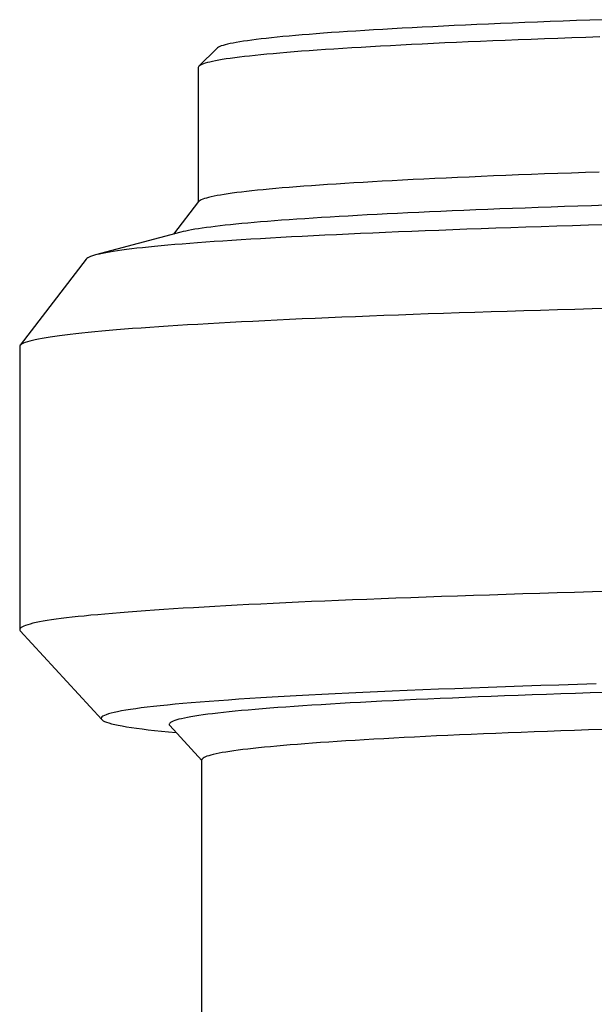
# Model space of a CAD drawing. Units: millimetres. Extents: x 1881 to 2234, y 1270 to 1390.
# Drawn here: x 1979 to 1979, y 1353 to 1353 of the extents above; entities that cross this region are included whole.
import ezdxf

# ---------------------------------------------------------------- set-up
doc = ezdxf.new("R2010")
doc.units = ezdxf.units.MM
doc.layers.add('Esgoto', color=2, linetype='Continuous')

msp = doc.modelspace()

# ---------------------------------------------------------------- linework, layer by layer
at = {"layer": 'Esgoto'}
for p, q in [((1979.344562, 1352.848374, -0.1088), (1979.34429, 1352.848359, -0.1088)), ((1979.344841, 1352.848389, -0.1088), (1979.344562, 1352.848374, -0.1088)), ((1979.345127, 1352.848404, -0.1088), (1979.344841, 1352.848389, -0.1088)), ((1979.34542, 1352.848419, -0.1088), (1979.345127, 1352.848404, -0.1088)), ((1979.345719, 1352.848434, -0.1088), (1979.34542, 1352.848419, -0.1088)), ((1979.346025, 1352.848448, -0.1088), (1979.345719, 1352.848434, -0.1088)), ((1979.346338, 1352.848463, -0.1088), (1979.346025, 1352.848448, -0.1088)), ((1979.346658, 1352.848477, -0.1088), (1979.346338, 1352.848463, -0.1088)), ((1979.346984, 1352.848491, -0.1088), (1979.346658, 1352.848477, -0.1088)), ((1979.347317, 1352.848506, -0.1088), (1979.346984, 1352.848491, -0.1088)), ((1979.347656, 1352.84852, -0.1088), (1979.347317, 1352.848506, -0.1088)), ((1979.348002, 1352.848534, -0.1088), (1979.347656, 1352.84852, -0.1088)), ((1979.348354, 1352.848547, -0.1088), (1979.348002, 1352.848534, -0.1088)), ((1979.348712, 1352.848561, -0.1088), (1979.348354, 1352.848547, -0.1088)), ((1979.349077, 1352.848575, -0.1088), (1979.348712, 1352.848561, -0.1088)), ((1979.349448, 1352.848588, -0.1088), (1979.349077, 1352.848575, -0.1088)), ((1979.349825, 1352.848602, -0.1088), (1979.349448, 1352.848588, -0.1088)), ((1979.350208, 1352.848615, -0.1088), (1979.349825, 1352.848602, -0.1088)), ((1979.340906, 1352.848109, -0.1088), (1979.340757, 1352.848093, -0.1088)), ((1979.341063, 1352.848125, -0.1088), (1979.340906, 1352.848109, -0.1088)), ((1979.341227, 1352.848141, -0.1088), (1979.341063, 1352.848125, -0.1088)), ((1979.341399, 1352.848157, -0.1088), (1979.341227, 1352.848141, -0.1088)), ((1979.341578, 1352.848173, -0.1088), (1979.341399, 1352.848157, -0.1088)), ((1979.341764, 1352.848189, -0.1088), (1979.341578, 1352.848173, -0.1088)), ((1979.341958, 1352.848205, -0.1088), (1979.341764, 1352.848189, -0.1088)), ((1979.342159, 1352.848221, -0.1088), (1979.341958, 1352.848205, -0.1088)), ((1979.342367, 1352.848236, -0.1088), (1979.342159, 1352.848221, -0.1088)), ((1979.342583, 1352.848252, -0.1088), (1979.342367, 1352.848236, -0.1088)), ((1979.342805, 1352.848268, -0.1088), (1979.342583, 1352.848252, -0.1088)), ((1979.343035, 1352.848283, -0.1088), (1979.342805, 1352.848268, -0.1088)), ((1979.343272, 1352.848298, -0.1088), (1979.343035, 1352.848283, -0.1088)), ((1979.343516, 1352.848314, -0.1088), (1979.343272, 1352.848298, -0.1088)), ((1979.343767, 1352.848329, -0.1088), (1979.343516, 1352.848314, -0.1088)), ((1979.344025, 1352.848344, -0.1088), (1979.343767, 1352.848329, -0.1088)), ((1979.34429, 1352.848359, -0.1088), (1979.344025, 1352.848344, -0.1088)), ((1979.349314, 1352.848106, -0.1088), (1979.348928, 1352.848092, -0.1088)), ((1979.349706, 1352.848119, -0.1088), (1979.349314, 1352.848106, -0.1088)), ((1979.350104, 1352.848133, -0.1088), (1979.349706, 1352.848119, -0.1088)), ((1979.339393, 1352.847829, -0.1088), (1979.339372, 1352.847813, -0.1088)), ((1979.339421, 1352.847846, -0.1088), (1979.339393, 1352.847829, -0.1088)), ((1979.339457, 1352.847863, -0.1088), (1979.339421, 1352.847846, -0.1088)), ((1979.3395, 1352.847879, -0.1088), (1979.339457, 1352.847863, -0.1088)), ((1979.339551, 1352.847896, -0.1088), (1979.3395, 1352.847879, -0.1088)), ((1979.33961, 1352.847912, -0.1088), (1979.339551, 1352.847896, -0.1088)), ((1979.339676, 1352.847929, -0.1088), (1979.33961, 1352.847912, -0.1088)), ((1979.33975, 1352.847945, -0.1088), (1979.339676, 1352.847929, -0.1088)), ((1979.339832, 1352.847962, -0.1088), (1979.33975, 1352.847945, -0.1088)), ((1979.339921, 1352.847978, -0.1088), (1979.339832, 1352.847962, -0.1088)), ((1979.340018, 1352.847995, -0.1088), (1979.339921, 1352.847978, -0.1088)), ((1979.340122, 1352.848011, -0.1088), (1979.340018, 1352.847995, -0.1088)), ((1979.340234, 1352.848028, -0.1088), (1979.340122, 1352.848011, -0.1088)), ((1979.340353, 1352.848044, -0.1088), (1979.340234, 1352.848028, -0.1088)), ((1979.34048, 1352.84806, -0.1088), (1979.340353, 1352.848044, -0.1088)), ((1979.340615, 1352.848077, -0.1088), (1979.34048, 1352.84806, -0.1088)), ((1979.340757, 1352.848093, -0.1088), (1979.340615, 1352.848077, -0.1088)), ((1979.343153, 1352.847825, -0.1088), (1979.3429, 1352.847809, -0.1088)), ((1979.343414, 1352.847841, -0.1088), (1979.343153, 1352.847825, -0.1088)), ((1979.343682, 1352.847856, -0.1088), (1979.343414, 1352.847841, -0.1088)), ((1979.343957, 1352.847872, -0.1088), (1979.343682, 1352.847856, -0.1088)), ((1979.34424, 1352.847887, -0.1088), (1979.343957, 1352.847872, -0.1088)), ((1979.344529, 1352.847902, -0.1088), (1979.34424, 1352.847887, -0.1088)), ((1979.344826, 1352.847918, -0.1088), (1979.344529, 1352.847902, -0.1088)), ((1979.34513, 1352.847933, -0.1088), (1979.344826, 1352.847918, -0.1088)), ((1979.345441, 1352.847948, -0.1088), (1979.34513, 1352.847933, -0.1088)), ((1979.345759, 1352.847963, -0.1088), (1979.345441, 1352.847948, -0.1088)), ((1979.346084, 1352.847977, -0.1088), (1979.345759, 1352.847963, -0.1088)), ((1979.346416, 1352.847992, -0.1088), (1979.346084, 1352.847977, -0.1088)), ((1979.346755, 1352.848007, -0.1088), (1979.346416, 1352.847992, -0.1088)), ((1979.3471, 1352.848021, -0.1088), (1979.346755, 1352.848007, -0.1088)), ((1979.347453, 1352.848036, -0.1088), (1979.3471, 1352.848021, -0.1088)), ((1979.347812, 1352.84805, -0.1088), (1979.347453, 1352.848036, -0.1088)), ((1979.348177, 1352.848064, -0.1088), (1979.347812, 1352.84805, -0.1088)), ((1979.34855, 1352.848078, -0.1088), (1979.348177, 1352.848064, -0.1088)), ((1979.348928, 1352.848092, -0.1088), (1979.34855, 1352.848078, -0.1088)), ((1979.339372, 1352.847813, -0.1088), (1979.338872, 1352.847314, -0.1088)), ((1979.339875, 1352.847548, -0.1088), (1979.339752, 1352.847532, -0.1088)), ((1979.340007, 1352.847565, -0.1088), (1979.339875, 1352.847548, -0.1088)), ((1979.340146, 1352.847582, -0.1088), (1979.340007, 1352.847565, -0.1088)), ((1979.340292, 1352.847598, -0.1088), (1979.340146, 1352.847582, -0.1088)), ((1979.340447, 1352.847615, -0.1088), (1979.340292, 1352.847598, -0.1088)), ((1979.340609, 1352.847632, -0.1088), (1979.340447, 1352.847615, -0.1088)), ((1979.34078, 1352.847648, -0.1088), (1979.340609, 1352.847632, -0.1088)), ((1979.340957, 1352.847664, -0.1088), (1979.34078, 1352.847648, -0.1088)), ((1979.341143, 1352.847681, -0.1088), (1979.340957, 1352.847664, -0.1088)), ((1979.341336, 1352.847697, -0.1088), (1979.341143, 1352.847681, -0.1088)), ((1979.341537, 1352.847713, -0.1088), (1979.341336, 1352.847697, -0.1088)), ((1979.341745, 1352.84773, -0.1088), (1979.341537, 1352.847713, -0.1088)), ((1979.341961, 1352.847746, -0.1088), (1979.341745, 1352.84773, -0.1088)), ((1979.342185, 1352.847762, -0.1088), (1979.341961, 1352.847746, -0.1088)), ((1979.342416, 1352.847778, -0.1088), (1979.342185, 1352.847762, -0.1088)), ((1979.342654, 1352.847794, -0.1088), (1979.342416, 1352.847778, -0.1088)), ((1979.3429, 1352.847809, -0.1088), (1979.342654, 1352.847794, -0.1088)), ((1979.338858, 1352.847294, -0.1088), (1979.338854, 1352.847277, -0.1088)), ((1979.338854, 1352.847277, -0.1088), (1979.338854, 1352.843508, -0.1088)), ((1979.33887, 1352.847311, -0.1088), (1979.338858, 1352.847294, -0.1088)), ((1979.33889, 1352.847328, -0.1088), (1979.33887, 1352.847311, -0.1088)), ((1979.338918, 1352.847345, -0.1088), (1979.33889, 1352.847328, -0.1088)), ((1979.338954, 1352.847362, -0.1088), (1979.338918, 1352.847345, -0.1088)), ((1979.338998, 1352.847379, -0.1088), (1979.338954, 1352.847362, -0.1088)), ((1979.33905, 1352.847396, -0.1088), (1979.338998, 1352.847379, -0.1088)), ((1979.33911, 1352.847413, -0.1088), (1979.33905, 1352.847396, -0.1088)), ((1979.339178, 1352.84743, -0.1088), (1979.33911, 1352.847413, -0.1088)), ((1979.339254, 1352.847447, -0.1088), (1979.339178, 1352.84743, -0.1088)), ((1979.339338, 1352.847464, -0.1088), (1979.339254, 1352.847447, -0.1088)), ((1979.33943, 1352.847481, -0.1088), (1979.339338, 1352.847464, -0.1088)), ((1979.339529, 1352.847498, -0.1088), (1979.33943, 1352.847481, -0.1088)), ((1979.339637, 1352.847515, -0.1088), (1979.339529, 1352.847498, -0.1088)), ((1979.339752, 1352.847532, -0.1088), (1979.339637, 1352.847515, -0.1088)), ((1979.347122, 1352.84424, -0.1088), (1979.34678, 1352.844225, -0.1088)), ((1979.34747, 1352.844254, -0.1088), (1979.347122, 1352.84424, -0.1088)), ((1979.347825, 1352.844268, -0.1088), (1979.34747, 1352.844254, -0.1088)), ((1979.348186, 1352.844282, -0.1088), (1979.347825, 1352.844268, -0.1088)), ((1979.348554, 1352.844296, -0.1088), (1979.348186, 1352.844282, -0.1088)), ((1979.348928, 1352.844309, -0.1088), (1979.348554, 1352.844296, -0.1088)), ((1979.349308, 1352.844323, -0.1088), (1979.348928, 1352.844309, -0.1088)), ((1979.349695, 1352.844336, -0.1088), (1979.349308, 1352.844323, -0.1088)), ((1979.350087, 1352.84435, -0.1088), (1979.349695, 1352.844336, -0.1088)), ((1979.342026, 1352.843968, -0.1088), (1979.34181, 1352.843952, -0.1088)), ((1979.342248, 1352.843984, -0.1088), (1979.342026, 1352.843968, -0.1088)), ((1979.342478, 1352.843999, -0.1088), (1979.342248, 1352.843984, -0.1088)), ((1979.342716, 1352.844015, -0.1088), (1979.342478, 1352.843999, -0.1088)), ((1979.34296, 1352.844031, -0.1088), (1979.342716, 1352.844015, -0.1088)), ((1979.343212, 1352.844046, -0.1088), (1979.34296, 1352.844031, -0.1088)), ((1979.343471, 1352.844061, -0.1088), (1979.343212, 1352.844046, -0.1088)), ((1979.343737, 1352.844077, -0.1088), (1979.343471, 1352.844061, -0.1088)), ((1979.34401, 1352.844092, -0.1088), (1979.343737, 1352.844077, -0.1088)), ((1979.34429, 1352.844107, -0.1088), (1979.34401, 1352.844092, -0.1088)), ((1979.344578, 1352.844122, -0.1088), (1979.34429, 1352.844107, -0.1088)), ((1979.344872, 1352.844137, -0.1088), (1979.344578, 1352.844122, -0.1088)), ((1979.345173, 1352.844152, -0.1088), (1979.344872, 1352.844137, -0.1088)), ((1979.345481, 1352.844167, -0.1088), (1979.345173, 1352.844152, -0.1088)), ((1979.345795, 1352.844182, -0.1088), (1979.345481, 1352.844167, -0.1088)), ((1979.346117, 1352.844196, -0.1088), (1979.345795, 1352.844182, -0.1088)), ((1979.346445, 1352.844211, -0.1088), (1979.346117, 1352.844196, -0.1088)), ((1979.34678, 1352.844225, -0.1088), (1979.346445, 1352.844211, -0.1088)), ((1979.339384, 1352.84369, -0.1088), (1979.339297, 1352.843673, -0.1088)), ((1979.339478, 1352.843707, -0.1088), (1979.339384, 1352.84369, -0.1088)), ((1979.33958, 1352.843723, -0.1088), (1979.339478, 1352.843707, -0.1088)), ((1979.33969, 1352.84374, -0.1088), (1979.33958, 1352.843723, -0.1088)), ((1979.339808, 1352.843757, -0.1088), (1979.33969, 1352.84374, -0.1088)), ((1979.339933, 1352.843773, -0.1088), (1979.339808, 1352.843757, -0.1088)), ((1979.340066, 1352.84379, -0.1088), (1979.339933, 1352.843773, -0.1088)), ((1979.340206, 1352.843806, -0.1088), (1979.340066, 1352.84379, -0.1088)), ((1979.340354, 1352.843823, -0.1088), (1979.340206, 1352.843806, -0.1088)), ((1979.34051, 1352.843839, -0.1088), (1979.340354, 1352.843823, -0.1088)), ((1979.340673, 1352.843855, -0.1088), (1979.34051, 1352.843839, -0.1088)), ((1979.340844, 1352.843871, -0.1088), (1979.340673, 1352.843855, -0.1088)), ((1979.341023, 1352.843888, -0.1088), (1979.340844, 1352.843871, -0.1088)), ((1979.341208, 1352.843904, -0.1088), (1979.341023, 1352.843888, -0.1088)), ((1979.341402, 1352.84392, -0.1088), (1979.341208, 1352.843904, -0.1088)), ((1979.341602, 1352.843936, -0.1088), (1979.341402, 1352.84392, -0.1088)), ((1979.34181, 1352.843952, -0.1088), (1979.341602, 1352.843936, -0.1088)), ((1979.338865, 1352.843522, -0.1088), (1979.338166, 1352.842612, -0.1088)), ((1979.338882, 1352.843539, -0.1088), (1979.338865, 1352.843522, -0.1088)), ((1979.338906, 1352.843556, -0.1088), (1979.338882, 1352.843539, -0.1088)), ((1979.338939, 1352.843573, -0.1088), (1979.338906, 1352.843556, -0.1088)), ((1979.338979, 1352.84359, -0.1088), (1979.338939, 1352.843573, -0.1088)), ((1979.339027, 1352.843606, -0.1088), (1979.338979, 1352.84359, -0.1088)), ((1979.339083, 1352.843623, -0.1088), (1979.339027, 1352.843606, -0.1088)), ((1979.339146, 1352.84364, -0.1088), (1979.339083, 1352.843623, -0.1088)), ((1979.339218, 1352.843657, -0.1088), (1979.339146, 1352.84364, -0.1088)), ((1979.339297, 1352.843673, -0.1088), (1979.339218, 1352.843657, -0.1088)), ((1979.350261, 1352.843421, -0.1088), (1979.349872, 1352.843408, -0.1088)), ((1979.343587, 1352.843148, -0.1088), (1979.343318, 1352.843134, -0.1088)), ((1979.343862, 1352.843163, -0.1088), (1979.343587, 1352.843148, -0.1088)), ((1979.344144, 1352.843177, -0.1088), (1979.343862, 1352.843163, -0.1088)), ((1979.344432, 1352.843192, -0.1088), (1979.344144, 1352.843177, -0.1088)), ((1979.344727, 1352.843206, -0.1088), (1979.344432, 1352.843192, -0.1088)), ((1979.345028, 1352.84322, -0.1088), (1979.344727, 1352.843206, -0.1088)), ((1979.345335, 1352.843234, -0.1088), (1979.345028, 1352.84322, -0.1088)), ((1979.345648, 1352.843248, -0.1088), (1979.345335, 1352.843234, -0.1088)), ((1979.345967, 1352.843262, -0.1088), (1979.345648, 1352.843248, -0.1088)), ((1979.346292, 1352.843276, -0.1088), (1979.345967, 1352.843262, -0.1088)), ((1979.346624, 1352.84329, -0.1088), (1979.346292, 1352.843276, -0.1088)), ((1979.346961, 1352.843303, -0.1088), (1979.346624, 1352.84329, -0.1088)), ((1979.347305, 1352.843317, -0.1088), (1979.346961, 1352.843303, -0.1088)), ((1979.347654, 1352.84333, -0.1088), (1979.347305, 1352.843317, -0.1088)), ((1979.348009, 1352.843343, -0.1088), (1979.347654, 1352.84333, -0.1088)), ((1979.34837, 1352.843357, -0.1088), (1979.348009, 1352.843343, -0.1088)), ((1979.348737, 1352.84337, -0.1088), (1979.34837, 1352.843357, -0.1088)), ((1979.34911, 1352.843383, -0.1088), (1979.348737, 1352.84337, -0.1088)), ((1979.349488, 1352.843396, -0.1088), (1979.34911, 1352.843383, -0.1088)), ((1979.349872, 1352.843408, -0.1088), (1979.349488, 1352.843396, -0.1088)), ((1979.339755, 1352.842874, -0.1088), (1979.339607, 1352.842859, -0.1088)), ((1979.33991, 1352.84289, -0.1088), (1979.339755, 1352.842874, -0.1088)), ((1979.340073, 1352.842906, -0.1088), (1979.33991, 1352.84289, -0.1088)), ((1979.340242, 1352.842921, -0.1088), (1979.340073, 1352.842906, -0.1088)), ((1979.340418, 1352.842937, -0.1088), (1979.340242, 1352.842921, -0.1088)), ((1979.340601, 1352.842952, -0.1088), (1979.340418, 1352.842937, -0.1088)), ((1979.34079, 1352.842968, -0.1088), (1979.340601, 1352.842952, -0.1088)), ((1979.340987, 1352.842983, -0.1088), (1979.34079, 1352.842968, -0.1088)), ((1979.34119, 1352.842999, -0.1088), (1979.340987, 1352.842983, -0.1088)), ((1979.3414, 1352.843014, -0.1088), (1979.34119, 1352.842999, -0.1088)), ((1979.341616, 1352.843029, -0.1088), (1979.3414, 1352.843014, -0.1088)), ((1979.34184, 1352.843044, -0.1088), (1979.341616, 1352.843029, -0.1088)), ((1979.342069, 1352.843059, -0.1088), (1979.34184, 1352.843044, -0.1088)), ((1979.342306, 1352.843074, -0.1088), (1979.342069, 1352.843059, -0.1088)), ((1979.342549, 1352.843089, -0.1088), (1979.342306, 1352.843074, -0.1088)), ((1979.342799, 1352.843104, -0.1088), (1979.342549, 1352.843089, -0.1088)), ((1979.343055, 1352.843119, -0.1088), (1979.342799, 1352.843104, -0.1088)), ((1979.343318, 1352.843134, -0.1088), (1979.343055, 1352.843119, -0.1088)), ((1979.350237, 1352.842872, -0.1088), (1979.349782, 1352.842859, -0.1088)), ((1979.338371, 1352.842667, -0.1088), (1979.335977, 1352.842029, -0.1088)), ((1979.338435, 1352.842683, -0.1088), (1979.338371, 1352.842667, -0.1088)), ((1979.338506, 1352.842699, -0.1088), (1979.338435, 1352.842683, -0.1088)), ((1979.338585, 1352.842715, -0.1088), (1979.338506, 1352.842699, -0.1088)), ((1979.33867, 1352.842731, -0.1088), (1979.338585, 1352.842715, -0.1088)), ((1979.338763, 1352.842747, -0.1088), (1979.33867, 1352.842731, -0.1088)), ((1979.338862, 1352.842763, -0.1088), (1979.338763, 1352.842747, -0.1088)), ((1979.338969, 1352.842779, -0.1088), (1979.338862, 1352.842763, -0.1088)), ((1979.339082, 1352.842795, -0.1088), (1979.338969, 1352.842779, -0.1088)), ((1979.339203, 1352.842811, -0.1088), (1979.339082, 1352.842795, -0.1088)), ((1979.33933, 1352.842827, -0.1088), (1979.339203, 1352.842811, -0.1088)), ((1979.339465, 1352.842843, -0.1088), (1979.33933, 1352.842827, -0.1088)), ((1979.339607, 1352.842859, -0.1088), (1979.339465, 1352.842843, -0.1088)), ((1979.342726, 1352.842597, -0.1088), (1979.3424, 1352.842581, -0.1088)), ((1979.343059, 1352.842612, -0.1088), (1979.342726, 1352.842597, -0.1088)), ((1979.3434, 1352.842628, -0.1088), (1979.343059, 1352.842612, -0.1088)), ((1979.343748, 1352.842643, -0.1088), (1979.3434, 1352.842628, -0.1088)), ((1979.344103, 1352.842659, -0.1088), (1979.343748, 1352.842643, -0.1088)), ((1979.344464, 1352.842674, -0.1088), (1979.344103, 1352.842659, -0.1088)), ((1979.344833, 1352.842689, -0.1088), (1979.344464, 1352.842674, -0.1088)), ((1979.345209, 1352.842704, -0.1088), (1979.344833, 1352.842689, -0.1088)), ((1979.345591, 1352.842718, -0.1088), (1979.345209, 1352.842704, -0.1088)), ((1979.345981, 1352.842733, -0.1088), (1979.345591, 1352.842718, -0.1088)), ((1979.346377, 1352.842748, -0.1088), (1979.345981, 1352.842733, -0.1088)), ((1979.34678, 1352.842762, -0.1088), (1979.346377, 1352.842748, -0.1088)), ((1979.347189, 1352.842776, -0.1088), (1979.34678, 1352.842762, -0.1088)), ((1979.347605, 1352.84279, -0.1088), (1979.347189, 1352.842776, -0.1088)), ((1979.348028, 1352.842804, -0.1088), (1979.347605, 1352.84279, -0.1088)), ((1979.348457, 1352.842818, -0.1088), (1979.348028, 1352.842804, -0.1088)), ((1979.348893, 1352.842832, -0.1088), (1979.348457, 1352.842818, -0.1088)), ((1979.349334, 1352.842846, -0.1088), (1979.348893, 1352.842832, -0.1088)), ((1979.349782, 1352.842859, -0.1088), (1979.349334, 1352.842846, -0.1088)), ((1979.338201, 1352.842318, -0.1088), (1979.338004, 1352.842301, -0.1088)), ((1979.338405, 1352.842335, -0.1088), (1979.338201, 1352.842318, -0.1088)), ((1979.338618, 1352.842352, -0.1088), (1979.338405, 1352.842335, -0.1088)), ((1979.338838, 1352.842369, -0.1088), (1979.338618, 1352.842352, -0.1088)), ((1979.339066, 1352.842386, -0.1088), (1979.338838, 1352.842369, -0.1088)), ((1979.339302, 1352.842402, -0.1088), (1979.339066, 1352.842386, -0.1088)), ((1979.339546, 1352.842419, -0.1088), (1979.339302, 1352.842402, -0.1088)), ((1979.339797, 1352.842436, -0.1088), (1979.339546, 1352.842419, -0.1088)), ((1979.340056, 1352.842452, -0.1088), (1979.339797, 1352.842436, -0.1088)), ((1979.340323, 1352.842469, -0.1088), (1979.340056, 1352.842452, -0.1088)), ((1979.340597, 1352.842485, -0.1088), (1979.340323, 1352.842469, -0.1088)), ((1979.340879, 1352.842501, -0.1088), (1979.340597, 1352.842485, -0.1088)), ((1979.341169, 1352.842517, -0.1088), (1979.340879, 1352.842501, -0.1088)), ((1979.341465, 1352.842534, -0.1088), (1979.341169, 1352.842517, -0.1088)), ((1979.341769, 1352.84255, -0.1088), (1979.341465, 1352.842534, -0.1088)), ((1979.342081, 1352.842565, -0.1088), (1979.341769, 1352.84255, -0.1088)), ((1979.3424, 1352.842581, -0.1088), (1979.342081, 1352.842565, -0.1088)), ((1979.336017, 1352.842039, -0.1088), (1979.335949, 1352.842021, -0.1088)), ((1979.336092, 1352.842056, -0.1088), (1979.336017, 1352.842039, -0.1088)), ((1979.336176, 1352.842074, -0.1088), (1979.336092, 1352.842056, -0.1088)), ((1979.336268, 1352.842092, -0.1088), (1979.336176, 1352.842074, -0.1088)), ((1979.336368, 1352.842109, -0.1088), (1979.336268, 1352.842092, -0.1088)), ((1979.336476, 1352.842127, -0.1088), (1979.336368, 1352.842109, -0.1088)), ((1979.336593, 1352.842145, -0.1088), (1979.336476, 1352.842127, -0.1088)), ((1979.336717, 1352.842162, -0.1088), (1979.336593, 1352.842145, -0.1088)), ((1979.33685, 1352.84218, -0.1088), (1979.336717, 1352.842162, -0.1088)), ((1979.336991, 1352.842197, -0.1088), (1979.33685, 1352.84218, -0.1088)), ((1979.337139, 1352.842215, -0.1088), (1979.336991, 1352.842197, -0.1088)), ((1979.337296, 1352.842232, -0.1088), (1979.337139, 1352.842215, -0.1088)), ((1979.337461, 1352.842249, -0.1088), (1979.337296, 1352.842232, -0.1088)), ((1979.337634, 1352.842267, -0.1088), (1979.337461, 1352.842249, -0.1088)), ((1979.337815, 1352.842284, -0.1088), (1979.337634, 1352.842267, -0.1088)), ((1979.338004, 1352.842301, -0.1088), (1979.337815, 1352.842284, -0.1088)), ((1979.335719, 1352.841914, -0.1088), (1979.333866, 1352.839501, -0.1088)), ((1979.335736, 1352.841932, -0.1088), (1979.335719, 1352.841914, -0.1088)), ((1979.335762, 1352.84195, -0.1088), (1979.335736, 1352.841932, -0.1088)), ((1979.335797, 1352.841967, -0.1088), (1979.335762, 1352.84195, -0.1088)), ((1979.335839, 1352.841985, -0.1088), (1979.335797, 1352.841967, -0.1088)), ((1979.33589, 1352.842003, -0.1088), (1979.335839, 1352.841985, -0.1088)), ((1979.335949, 1352.842021, -0.1088), (1979.33589, 1352.842003, -0.1088)), ((1979.345726, 1352.840392, -0.1088), (1979.345298, 1352.840377, -0.1088)), ((1979.346162, 1352.840407, -0.1088), (1979.345726, 1352.840392, -0.1088)), ((1979.346604, 1352.840422, -0.1088), (1979.346162, 1352.840407, -0.1088)), ((1979.347054, 1352.840436, -0.1088), (1979.346604, 1352.840422, -0.1088)), ((1979.34751, 1352.84045, -0.1088), (1979.347054, 1352.840436, -0.1088)), ((1979.347973, 1352.840465, -0.1088), (1979.34751, 1352.84045, -0.1088)), ((1979.348442, 1352.840479, -0.1088), (1979.347973, 1352.840465, -0.1088)), ((1979.348918, 1352.840493, -0.1088), (1979.348442, 1352.840479, -0.1088)), ((1979.3494, 1352.840506, -0.1088), (1979.348918, 1352.840493, -0.1088)), ((1979.349889, 1352.84052, -0.1088), (1979.3494, 1352.840506, -0.1088)), ((1979.350384, 1352.840533, -0.1088), (1979.349889, 1352.84052, -0.1088)), ((1979.339437, 1352.840121, -0.1088), (1979.339136, 1352.840104, -0.1088)), ((1979.339746, 1352.840138, -0.1088), (1979.339437, 1352.840121, -0.1088)), ((1979.340063, 1352.840155, -0.1088), (1979.339746, 1352.840138, -0.1088)), ((1979.340388, 1352.840171, -0.1088), (1979.340063, 1352.840155, -0.1088)), ((1979.34072, 1352.840188, -0.1088), (1979.340388, 1352.840171, -0.1088)), ((1979.341061, 1352.840204, -0.1088), (1979.34072, 1352.840188, -0.1088)), ((1979.341409, 1352.840221, -0.1088), (1979.341061, 1352.840204, -0.1088)), ((1979.341764, 1352.840237, -0.1088), (1979.341409, 1352.840221, -0.1088)), ((1979.342127, 1352.840253, -0.1088), (1979.341764, 1352.840237, -0.1088)), ((1979.342498, 1352.840269, -0.1088), (1979.342127, 1352.840253, -0.1088)), ((1979.342876, 1352.840285, -0.1088), (1979.342498, 1352.840269, -0.1088)), ((1979.343261, 1352.840301, -0.1088), (1979.342876, 1352.840285, -0.1088)), ((1979.343654, 1352.840316, -0.1088), (1979.343261, 1352.840301, -0.1088)), ((1979.344054, 1352.840332, -0.1088), (1979.343654, 1352.840316, -0.1088)), ((1979.344462, 1352.840347, -0.1088), (1979.344054, 1352.840332, -0.1088)), ((1979.344876, 1352.840362, -0.1088), (1979.344462, 1352.840347, -0.1088)), ((1979.345298, 1352.840377, -0.1088), (1979.344876, 1352.840362, -0.1088)), ((1979.335597, 1352.83984, -0.1088), (1979.335428, 1352.839822, -0.1088)), ((1979.335775, 1352.839858, -0.1088), (1979.335597, 1352.83984, -0.1088)), ((1979.335961, 1352.839876, -0.1088), (1979.335775, 1352.839858, -0.1088)), ((1979.336155, 1352.839894, -0.1088), (1979.335961, 1352.839876, -0.1088)), ((1979.336358, 1352.839912, -0.1088), (1979.336155, 1352.839894, -0.1088)), ((1979.336569, 1352.83993, -0.1088), (1979.336358, 1352.839912, -0.1088)), ((1979.336789, 1352.839948, -0.1088), (1979.336569, 1352.83993, -0.1088)), ((1979.337017, 1352.839966, -0.1088), (1979.336789, 1352.839948, -0.1088)), ((1979.337253, 1352.839983, -0.1088), (1979.337017, 1352.839966, -0.1088)), ((1979.337498, 1352.840001, -0.1088), (1979.337253, 1352.839983, -0.1088)), ((1979.337751, 1352.840018, -0.1088), (1979.337498, 1352.840001, -0.1088)), ((1979.338012, 1352.840036, -0.1088), (1979.337751, 1352.840018, -0.1088)), ((1979.338281, 1352.840053, -0.1088), (1979.338012, 1352.840036, -0.1088)), ((1979.338558, 1352.84007, -0.1088), (1979.338281, 1352.840053, -0.1088)), ((1979.338843, 1352.840087, -0.1088), (1979.338558, 1352.84007, -0.1088)), ((1979.339136, 1352.840104, -0.1088), (1979.338843, 1352.840087, -0.1088)), ((1979.333964, 1352.839564, -0.1088), (1979.333924, 1352.839545, -0.1088)), ((1979.334012, 1352.839582, -0.1088), (1979.333964, 1352.839564, -0.1088)), ((1979.334069, 1352.839601, -0.1088), (1979.334012, 1352.839582, -0.1088)), ((1979.334134, 1352.83962, -0.1088), (1979.334069, 1352.839601, -0.1088)), ((1979.334209, 1352.839638, -0.1088), (1979.334134, 1352.83962, -0.1088)), ((1979.334292, 1352.839657, -0.1088), (1979.334209, 1352.839638, -0.1088)), ((1979.334383, 1352.839675, -0.1088), (1979.334292, 1352.839657, -0.1088)), ((1979.334484, 1352.839694, -0.1088), (1979.334383, 1352.839675, -0.1088)), ((1979.334593, 1352.839712, -0.1088), (1979.334484, 1352.839694, -0.1088)), ((1979.33471, 1352.839731, -0.1088), (1979.334593, 1352.839712, -0.1088)), ((1979.334837, 1352.839749, -0.1088), (1979.33471, 1352.839731, -0.1088)), ((1979.334972, 1352.839767, -0.1088), (1979.334837, 1352.839749, -0.1088)), ((1979.335115, 1352.839786, -0.1088), (1979.334972, 1352.839767, -0.1088)), ((1979.335267, 1352.839804, -0.1088), (1979.335115, 1352.839786, -0.1088)), ((1979.335428, 1352.839822, -0.1088), (1979.335267, 1352.839804, -0.1088)), ((1979.333859, 1352.839489, -0.1088), (1979.333854, 1352.83947, -0.1088)), ((1979.333854, 1352.83947, -0.1088), (1979.333854, 1352.831545, -0.1088)), ((1979.333872, 1352.839508, -0.1088), (1979.333859, 1352.839489, -0.1088)), ((1979.333894, 1352.839526, -0.1088), (1979.333872, 1352.839508, -0.1088)), ((1979.333924, 1352.839545, -0.1088), (1979.333894, 1352.839526, -0.1088)), ((1979.343572, 1352.832388, -0.1088), (1979.343175, 1352.832372, -0.1088)), ((1979.343977, 1352.832404, -0.1088), (1979.343572, 1352.832388, -0.1088)), ((1979.344389, 1352.832419, -0.1088), (1979.343977, 1352.832404, -0.1088)), ((1979.344809, 1352.832435, -0.1088), (1979.344389, 1352.832419, -0.1088)), ((1979.345236, 1352.83245, -0.1088), (1979.344809, 1352.832435, -0.1088)), ((1979.34567, 1352.832465, -0.1088), (1979.345236, 1352.83245, -0.1088)), ((1979.346111, 1352.83248, -0.1088), (1979.34567, 1352.832465, -0.1088)), ((1979.34656, 1352.832495, -0.1088), (1979.346111, 1352.83248, -0.1088)), ((1979.347015, 1352.83251, -0.1088), (1979.34656, 1352.832495, -0.1088)), ((1979.347478, 1352.832524, -0.1088), (1979.347015, 1352.83251, -0.1088)), ((1979.347947, 1352.832539, -0.1088), (1979.347478, 1352.832524, -0.1088)), ((1979.348424, 1352.832553, -0.1088), (1979.347947, 1352.832539, -0.1088)), ((1979.348907, 1352.832567, -0.1088), (1979.348424, 1352.832553, -0.1088)), ((1979.349396, 1352.832581, -0.1088), (1979.348907, 1352.832567, -0.1088)), ((1979.349893, 1352.832595, -0.1088), (1979.349396, 1352.832581, -0.1088)), ((1979.350396, 1352.832609, -0.1088), (1979.349893, 1352.832595, -0.1088)), ((1979.338158, 1352.83212, -0.1088), (1979.337889, 1352.832103, -0.1088)), ((1979.338436, 1352.832138, -0.1088), (1979.338158, 1352.83212, -0.1088)), ((1979.338722, 1352.832155, -0.1088), (1979.338436, 1352.832138, -0.1088)), ((1979.339016, 1352.832172, -0.1088), (1979.338722, 1352.832155, -0.1088)), ((1979.339319, 1352.83219, -0.1088), (1979.339016, 1352.832172, -0.1088)), ((1979.339629, 1352.832207, -0.1088), (1979.339319, 1352.83219, -0.1088)), ((1979.339948, 1352.832224, -0.1088), (1979.339629, 1352.832207, -0.1088)), ((1979.340275, 1352.832241, -0.1088), (1979.339948, 1352.832224, -0.1088)), ((1979.34061, 1352.832258, -0.1088), (1979.340275, 1352.832241, -0.1088)), ((1979.340953, 1352.832274, -0.1088), (1979.34061, 1352.832258, -0.1088)), ((1979.341304, 1352.832291, -0.1088), (1979.340953, 1352.832274, -0.1088)), ((1979.341663, 1352.832307, -0.1088), (1979.341304, 1352.832291, -0.1088)), ((1979.342029, 1352.832324, -0.1088), (1979.341663, 1352.832307, -0.1088)), ((1979.342404, 1352.83234, -0.1088), (1979.342029, 1352.832324, -0.1088)), ((1979.342786, 1352.832356, -0.1088), (1979.342404, 1352.83234, -0.1088)), ((1979.343175, 1352.832372, -0.1088), (1979.342786, 1352.832356, -0.1088)), ((1979.335016, 1352.831848, -0.1088), (1979.334877, 1352.83183, -0.1088)), ((1979.335165, 1352.831867, -0.1088), (1979.335016, 1352.831848, -0.1088)), ((1979.335322, 1352.831885, -0.1088), (1979.335165, 1352.831867, -0.1088)), ((1979.335489, 1352.831904, -0.1088), (1979.335322, 1352.831885, -0.1088)), ((1979.335663, 1352.831922, -0.1088), (1979.335489, 1352.831904, -0.1088)), ((1979.335847, 1352.831941, -0.1088), (1979.335663, 1352.831922, -0.1088)), ((1979.33604, 1352.831959, -0.1088), (1979.335847, 1352.831941, -0.1088)), ((1979.336241, 1352.831977, -0.1088), (1979.33604, 1352.831959, -0.1088)), ((1979.33645, 1352.831995, -0.1088), (1979.336241, 1352.831977, -0.1088)), ((1979.336669, 1352.832013, -0.1088), (1979.33645, 1352.831995, -0.1088)), ((1979.336896, 1352.832031, -0.1088), (1979.336669, 1352.832013, -0.1088)), ((1979.337131, 1352.832049, -0.1088), (1979.336896, 1352.832031, -0.1088)), ((1979.337375, 1352.832067, -0.1088), (1979.337131, 1352.832049, -0.1088)), ((1979.337628, 1352.832085, -0.1088), (1979.337375, 1352.832067, -0.1088)), ((1979.337889, 1352.832103, -0.1088), (1979.337628, 1352.832085, -0.1088)), ((1979.333859, 1352.831566, -0.1088), (1979.333854, 1352.831547, -0.1088)), ((1979.333874, 1352.831585, -0.1088), (1979.333859, 1352.831566, -0.1088)), ((1979.333897, 1352.831604, -0.1088), (1979.333874, 1352.831585, -0.1088)), ((1979.333929, 1352.831623, -0.1088), (1979.333897, 1352.831604, -0.1088)), ((1979.33397, 1352.831642, -0.1088), (1979.333929, 1352.831623, -0.1088)), ((1979.334021, 1352.83166, -0.1088), (1979.33397, 1352.831642, -0.1088)), ((1979.33408, 1352.831679, -0.1088), (1979.334021, 1352.83166, -0.1088)), ((1979.334148, 1352.831698, -0.1088), (1979.33408, 1352.831679, -0.1088)), ((1979.334225, 1352.831717, -0.1088), (1979.334148, 1352.831698, -0.1088)), ((1979.334312, 1352.831736, -0.1088), (1979.334225, 1352.831717, -0.1088)), ((1979.334407, 1352.831755, -0.1088), (1979.334312, 1352.831736, -0.1088)), ((1979.334511, 1352.831774, -0.1088), (1979.334407, 1352.831755, -0.1088)), ((1979.334624, 1352.831792, -0.1088), (1979.334511, 1352.831774, -0.1088)), ((1979.334746, 1352.831811, -0.1088), (1979.334624, 1352.831792, -0.1088)), ((1979.334877, 1352.83183, -0.1088), (1979.334746, 1352.831811, -0.1088)), ((1979.333854, 1352.831547, -0.1088), (1979.333858, 1352.831528, -0.1088)), ((1979.333858, 1352.831528, -0.1088), (1979.333871, 1352.831509, -0.1088)), ((1979.336152, 1352.829021, -0.1088), (1979.333871, 1352.831509, -0.1088)), ((1979.346974, 1352.829921, -0.1088), (1979.346502, 1352.829904, -0.1088)), ((1979.347456, 1352.829938, -0.1088), (1979.346974, 1352.829921, -0.1088)), ((1979.347947, 1352.829955, -0.1088), (1979.347456, 1352.829938, -0.1088)), ((1979.348447, 1352.829972, -0.1088), (1979.347947, 1352.829955, -0.1088)), ((1979.348956, 1352.829988, -0.1088), (1979.348447, 1352.829972, -0.1088)), ((1979.349474, 1352.830004, -0.1088), (1979.348956, 1352.829988, -0.1088)), ((1979.35, 1352.83002, -0.1088), (1979.349474, 1352.830004, -0.1088)), ((1979.340926, 1352.829648, -0.1088), (1979.340605, 1352.829629, -0.1088)), ((1979.341258, 1352.829667, -0.1088), (1979.340926, 1352.829648, -0.1088)), ((1979.3416, 1352.829687, -0.1088), (1979.341258, 1352.829667, -0.1088)), ((1979.341953, 1352.829706, -0.1088), (1979.3416, 1352.829687, -0.1088)), ((1979.342316, 1352.829724, -0.1088), (1979.341953, 1352.829706, -0.1088)), ((1979.342689, 1352.829743, -0.1088), (1979.342316, 1352.829724, -0.1088)), ((1979.343073, 1352.829762, -0.1088), (1979.342689, 1352.829743, -0.1088)), ((1979.343467, 1352.82978, -0.1088), (1979.343073, 1352.829762, -0.1088)), ((1979.343871, 1352.829798, -0.1088), (1979.343467, 1352.82978, -0.1088)), ((1979.344285, 1352.829816, -0.1088), (1979.343871, 1352.829798, -0.1088)), ((1979.344709, 1352.829834, -0.1088), (1979.344285, 1352.829816, -0.1088)), ((1979.345143, 1352.829852, -0.1088), (1979.344709, 1352.829834, -0.1088)), ((1979.345586, 1352.82987, -0.1088), (1979.345143, 1352.829852, -0.1088)), ((1979.346039, 1352.829887, -0.1088), (1979.345586, 1352.82987, -0.1088)), ((1979.34633, 1352.829641, -0.1088), (1979.345975, 1352.829626, -0.1088)), ((1979.346502, 1352.829904, -0.1088), (1979.346039, 1352.829887, -0.1088)), ((1979.346691, 1352.829656, -0.1088), (1979.34633, 1352.829641, -0.1088)), ((1979.34706, 1352.829671, -0.1088), (1979.346691, 1352.829656, -0.1088)), ((1979.347435, 1352.829686, -0.1088), (1979.34706, 1352.829671, -0.1088)), ((1979.347818, 1352.8297, -0.1088), (1979.347435, 1352.829686, -0.1088)), ((1979.348207, 1352.829714, -0.1088), (1979.347818, 1352.8297, -0.1088)), ((1979.348603, 1352.829729, -0.1088), (1979.348207, 1352.829714, -0.1088)), ((1979.349006, 1352.829743, -0.1088), (1979.348603, 1352.829729, -0.1088)), ((1979.349416, 1352.829757, -0.1088), (1979.349006, 1352.829743, -0.1088)), ((1979.349832, 1352.82977, -0.1088), (1979.349416, 1352.829757, -0.1088)), ((1979.350255, 1352.829784, -0.1088), (1979.349832, 1352.82977, -0.1088)), ((1979.337425, 1352.829368, -0.1088), (1979.337259, 1352.829347, -0.1088)), ((1979.337603, 1352.829389, -0.1088), (1979.337425, 1352.829368, -0.1088)), ((1979.337792, 1352.829409, -0.1088), (1979.337603, 1352.829389, -0.1088)), ((1979.337992, 1352.82943, -0.1088), (1979.337792, 1352.829409, -0.1088)), ((1979.338204, 1352.82945, -0.1088), (1979.337992, 1352.82943, -0.1088)), ((1979.338426, 1352.82947, -0.1088), (1979.338204, 1352.82945, -0.1088)), ((1979.33866, 1352.82949, -0.1088), (1979.338426, 1352.82947, -0.1088)), ((1979.338905, 1352.82951, -0.1088), (1979.33866, 1352.82949, -0.1088)), ((1979.339161, 1352.82953, -0.1088), (1979.338905, 1352.82951, -0.1088)), ((1979.339428, 1352.82955, -0.1088), (1979.339161, 1352.82953, -0.1088)), ((1979.339706, 1352.82957, -0.1088), (1979.339428, 1352.82955, -0.1088)), ((1979.339995, 1352.82959, -0.1088), (1979.339706, 1352.82957, -0.1088)), ((1979.340295, 1352.829609, -0.1088), (1979.339995, 1352.82959, -0.1088)), ((1979.340605, 1352.829629, -0.1088), (1979.340295, 1352.829609, -0.1088)), ((1979.341083, 1352.829357, -0.1088), (1979.340864, 1352.82934, -0.1088)), ((1979.341309, 1352.829373, -0.1088), (1979.341083, 1352.829357, -0.1088)), ((1979.341543, 1352.82939, -0.1088), (1979.341309, 1352.829373, -0.1088)), ((1979.341785, 1352.829406, -0.1088), (1979.341543, 1352.82939, -0.1088)), ((1979.342035, 1352.829422, -0.1088), (1979.341785, 1352.829406, -0.1088)), ((1979.342293, 1352.829439, -0.1088), (1979.342035, 1352.829422, -0.1088)), ((1979.342559, 1352.829455, -0.1088), (1979.342293, 1352.829439, -0.1088)), ((1979.342832, 1352.829471, -0.1088), (1979.342559, 1352.829455, -0.1088)), ((1979.343112, 1352.829487, -0.1088), (1979.342832, 1352.829471, -0.1088)), ((1979.343401, 1352.829503, -0.1088), (1979.343112, 1352.829487, -0.1088)), ((1979.343697, 1352.829519, -0.1088), (1979.343401, 1352.829503, -0.1088)), ((1979.344, 1352.829534, -0.1088), (1979.343697, 1352.829519, -0.1088)), ((1979.344311, 1352.82955, -0.1088), (1979.344, 1352.829534, -0.1088)), ((1979.344629, 1352.829566, -0.1088), (1979.344311, 1352.82955, -0.1088)), ((1979.344955, 1352.829581, -0.1088), (1979.344629, 1352.829566, -0.1088)), ((1979.345288, 1352.829596, -0.1088), (1979.344955, 1352.829581, -0.1088)), ((1979.345628, 1352.829611, -0.1088), (1979.345288, 1352.829596, -0.1088)), ((1979.345975, 1352.829626, -0.1088), (1979.345628, 1352.829611, -0.1088)), ((1979.336158, 1352.829096, -0.1088), (1979.336141, 1352.829075, -0.1088)), ((1979.336186, 1352.829117, -0.1088), (1979.336158, 1352.829096, -0.1088)), ((1979.336226, 1352.829138, -0.1088), (1979.336186, 1352.829117, -0.1088)), ((1979.336277, 1352.82916, -0.1088), (1979.336226, 1352.829138, -0.1088)), ((1979.33634, 1352.829181, -0.1088), (1979.336277, 1352.82916, -0.1088)), ((1979.336414, 1352.829202, -0.1088), (1979.33634, 1352.829181, -0.1088)), ((1979.336501, 1352.829223, -0.1088), (1979.336414, 1352.829202, -0.1088)), ((1979.336598, 1352.829243, -0.1088), (1979.336501, 1352.829223, -0.1088)), ((1979.336707, 1352.829264, -0.1088), (1979.336598, 1352.829243, -0.1088)), ((1979.336828, 1352.829285, -0.1088), (1979.336707, 1352.829264, -0.1088)), ((1979.33696, 1352.829306, -0.1088), (1979.336828, 1352.829285, -0.1088)), ((1979.337104, 1352.829327, -0.1088), (1979.33696, 1352.829306, -0.1088)), ((1979.337259, 1352.829347, -0.1088), (1979.337104, 1352.829327, -0.1088)), ((1979.338554, 1352.829083, -0.1088), (1979.338466, 1352.829066, -0.1088)), ((1979.338651, 1352.829101, -0.1088), (1979.338554, 1352.829083, -0.1088)), ((1979.338756, 1352.829118, -0.1088), (1979.338651, 1352.829101, -0.1088)), ((1979.338869, 1352.829136, -0.1088), (1979.338756, 1352.829118, -0.1088)), ((1979.33899, 1352.829153, -0.1088), (1979.338869, 1352.829136, -0.1088)), ((1979.33912, 1352.82917, -0.1088), (1979.33899, 1352.829153, -0.1088)), ((1979.339258, 1352.829187, -0.1088), (1979.33912, 1352.82917, -0.1088)), ((1979.339404, 1352.829205, -0.1088), (1979.339258, 1352.829187, -0.1088)), ((1979.339558, 1352.829222, -0.1088), (1979.339404, 1352.829205, -0.1088)), ((1979.33972, 1352.829239, -0.1088), (1979.339558, 1352.829222, -0.1088)), ((1979.339891, 1352.829256, -0.1088), (1979.33972, 1352.829239, -0.1088)), ((1979.340069, 1352.829273, -0.1088), (1979.339891, 1352.829256, -0.1088)), ((1979.340256, 1352.82929, -0.1088), (1979.340069, 1352.829273, -0.1088)), ((1979.340451, 1352.829307, -0.1088), (1979.340256, 1352.82929, -0.1088)), ((1979.340653, 1352.829323, -0.1088), (1979.340451, 1352.829307, -0.1088)), ((1979.340864, 1352.82934, -0.1088), (1979.340653, 1352.829323, -0.1088)), ((1979.336141, 1352.829075, -0.1088), (1979.336136, 1352.829054, -0.1088)), ((1979.336136, 1352.829054, -0.1088), (1979.336143, 1352.829033, -0.1088)), ((1979.336143, 1352.829033, -0.1088), (1979.336161, 1352.829012, -0.1088)), ((1979.336161, 1352.829012, -0.1088), (1979.336191, 1352.828991, -0.1088)), ((1979.336191, 1352.828991, -0.1088), (1979.336233, 1352.82897, -0.1088)), ((1979.336233, 1352.82897, -0.1088), (1979.336286, 1352.828949, -0.1088)), ((1979.336286, 1352.828949, -0.1088), (1979.336351, 1352.828928, -0.1088)), ((1979.336351, 1352.828928, -0.1088), (1979.336427, 1352.828907, -0.1088)), ((1979.336427, 1352.828907, -0.1088), (1979.336515, 1352.828886, -0.1088)), ((1979.336515, 1352.828886, -0.1088), (1979.336614, 1352.828865, -0.1088)), ((1979.336614, 1352.828865, -0.1088), (1979.336725, 1352.828844, -0.1088)), ((1979.336725, 1352.828844, -0.1088), (1979.336848, 1352.828823, -0.1088)), ((1979.336848, 1352.828823, -0.1088), (1979.336982, 1352.828802, -0.1088)), ((1979.338046, 1352.828908, -0.1088), (1979.338041, 1352.82889, -0.1088)), ((1979.338041, 1352.82889, -0.1088), (1979.338045, 1352.828873, -0.1088)), ((1979.338045, 1352.828873, -0.1088), (1979.338057, 1352.828855, -0.1088)), ((1979.338059, 1352.828926, -0.1088), (1979.338046, 1352.828908, -0.1088)), ((1979.338954, 1352.827877, -0.1088), (1979.338057, 1352.828855, -0.1088)), ((1979.338081, 1352.828943, -0.1088), (1979.338059, 1352.828926, -0.1088)), ((1979.338111, 1352.828961, -0.1088), (1979.338081, 1352.828943, -0.1088)), ((1979.338149, 1352.828978, -0.1088), (1979.338111, 1352.828961, -0.1088)), ((1979.338196, 1352.828996, -0.1088), (1979.338149, 1352.828978, -0.1088)), ((1979.338251, 1352.829013, -0.1088), (1979.338196, 1352.828996, -0.1088)), ((1979.338314, 1352.829031, -0.1088), (1979.338251, 1352.829013, -0.1088)), ((1979.338386, 1352.829048, -0.1088), (1979.338314, 1352.829031, -0.1088)), ((1979.338466, 1352.829066, -0.1088), (1979.338386, 1352.829048, -0.1088)), ((1979.336982, 1352.828802, -0.1088), (1979.337127, 1352.828782, -0.1088)), ((1979.337127, 1352.828782, -0.1088), (1979.337284, 1352.828761, -0.1088)), ((1979.337284, 1352.828761, -0.1088), (1979.337452, 1352.82874, -0.1088)), ((1979.337452, 1352.82874, -0.1088), (1979.337631, 1352.82872, -0.1088)), ((1979.337631, 1352.82872, -0.1088), (1979.337822, 1352.828699, -0.1088)), ((1979.337822, 1352.828699, -0.1088), (1979.338024, 1352.828679, -0.1088)), ((1979.338024, 1352.828679, -0.1088), (1979.338237, 1352.828658, -0.1088)), ((1979.344915, 1352.828533, -0.1088), (1979.344619, 1352.828518, -0.1088)), ((1979.345218, 1352.828548, -0.1088), (1979.344915, 1352.828533, -0.1088)), ((1979.345529, 1352.828563, -0.1088), (1979.345218, 1352.828548, -0.1088)), ((1979.345846, 1352.828578, -0.1088), (1979.345529, 1352.828563, -0.1088)), ((1979.346171, 1352.828593, -0.1088), (1979.345846, 1352.828578, -0.1088)), ((1979.346502, 1352.828607, -0.1088), (1979.346171, 1352.828593, -0.1088)), ((1979.34684, 1352.828622, -0.1088), (1979.346502, 1352.828607, -0.1088)), ((1979.347185, 1352.828636, -0.1088), (1979.34684, 1352.828622, -0.1088)), ((1979.347536, 1352.828651, -0.1088), (1979.347185, 1352.828636, -0.1088)), ((1979.347895, 1352.828665, -0.1088), (1979.347536, 1352.828651, -0.1088)), ((1979.34826, 1352.828679, -0.1088), (1979.347895, 1352.828665, -0.1088)), ((1979.348631, 1352.828693, -0.1088), (1979.34826, 1352.828679, -0.1088)), ((1979.34901, 1352.828707, -0.1088), (1979.348631, 1352.828693, -0.1088)), ((1979.349394, 1352.828721, -0.1088), (1979.34901, 1352.828707, -0.1088)), ((1979.349785, 1352.828734, -0.1088), (1979.349394, 1352.828721, -0.1088)), ((1979.350182, 1352.828748, -0.1088), (1979.349785, 1352.828734, -0.1088)), ((1979.340876, 1352.828264, -0.1088), (1979.340706, 1352.828247, -0.1088)), ((1979.341053, 1352.82828, -0.1088), (1979.340876, 1352.828264, -0.1088)), ((1979.341239, 1352.828296, -0.1088), (1979.341053, 1352.82828, -0.1088)), ((1979.341431, 1352.828313, -0.1088), (1979.341239, 1352.828296, -0.1088)), ((1979.341632, 1352.828329, -0.1088), (1979.341431, 1352.828313, -0.1088)), ((1979.34184, 1352.828345, -0.1088), (1979.341632, 1352.828329, -0.1088)), ((1979.342055, 1352.828361, -0.1088), (1979.34184, 1352.828345, -0.1088)), ((1979.342278, 1352.828377, -0.1088), (1979.342055, 1352.828361, -0.1088)), ((1979.342509, 1352.828393, -0.1088), (1979.342278, 1352.828377, -0.1088)), ((1979.342747, 1352.828409, -0.1088), (1979.342509, 1352.828393, -0.1088)), ((1979.342992, 1352.828425, -0.1088), (1979.342747, 1352.828409, -0.1088)), ((1979.343245, 1352.82844, -0.1088), (1979.342992, 1352.828425, -0.1088)), ((1979.343505, 1352.828456, -0.1088), (1979.343245, 1352.82844, -0.1088)), ((1979.343773, 1352.828472, -0.1088), (1979.343505, 1352.828456, -0.1088)), ((1979.344048, 1352.828487, -0.1088), (1979.343773, 1352.828472, -0.1088)), ((1979.34433, 1352.828502, -0.1088), (1979.344048, 1352.828487, -0.1088)), ((1979.344619, 1352.828518, -0.1088), (1979.34433, 1352.828502, -0.1088)), ((1979.339054, 1352.827978, -0.1088), (1979.339018, 1352.827961, -0.1088)), ((1979.339098, 1352.827995, -0.1088), (1979.339054, 1352.827978, -0.1088)), ((1979.33915, 1352.828012, -0.1088), (1979.339098, 1352.827995, -0.1088)), ((1979.33921, 1352.828029, -0.1088), (1979.33915, 1352.828012, -0.1088)), ((1979.339277, 1352.828046, -0.1088), (1979.33921, 1352.828029, -0.1088)), ((1979.339353, 1352.828063, -0.1088), (1979.339277, 1352.828046, -0.1088)), ((1979.339437, 1352.82808, -0.1088), (1979.339353, 1352.828063, -0.1088)), ((1979.339528, 1352.828097, -0.1088), (1979.339437, 1352.82808, -0.1088)), ((1979.339628, 1352.828114, -0.1088), (1979.339528, 1352.828097, -0.1088)), ((1979.339735, 1352.828131, -0.1088), (1979.339628, 1352.828114, -0.1088)), ((1979.339851, 1352.828147, -0.1088), (1979.339735, 1352.828131, -0.1088)), ((1979.339974, 1352.828164, -0.1088), (1979.339851, 1352.828147, -0.1088)), ((1979.340105, 1352.828181, -0.1088), (1979.339974, 1352.828164, -0.1088)), ((1979.340243, 1352.828198, -0.1088), (1979.340105, 1352.828181, -0.1088)), ((1979.34039, 1352.828214, -0.1088), (1979.340243, 1352.828198, -0.1088)), ((1979.340544, 1352.828231, -0.1088), (1979.34039, 1352.828214, -0.1088)), ((1979.340706, 1352.828247, -0.1088), (1979.340544, 1352.828231, -0.1088)), ((1979.338958, 1352.82791, -0.1088), (1979.338954, 1352.827893, -0.1088)), ((1979.338954, 1352.796933, -0.1088), (1979.338954, 1352.827893, -0.1088)), ((1979.33897, 1352.827927, -0.1088), (1979.338958, 1352.82791, -0.1088)), ((1979.33899, 1352.827944, -0.1088), (1979.33897, 1352.827927, -0.1088)), ((1979.339018, 1352.827961, -0.1088), (1979.33899, 1352.827944, -0.1088))]:
    msp.add_line(p, q, dxfattribs=at)

doc.saveas('drawing.dxf')
